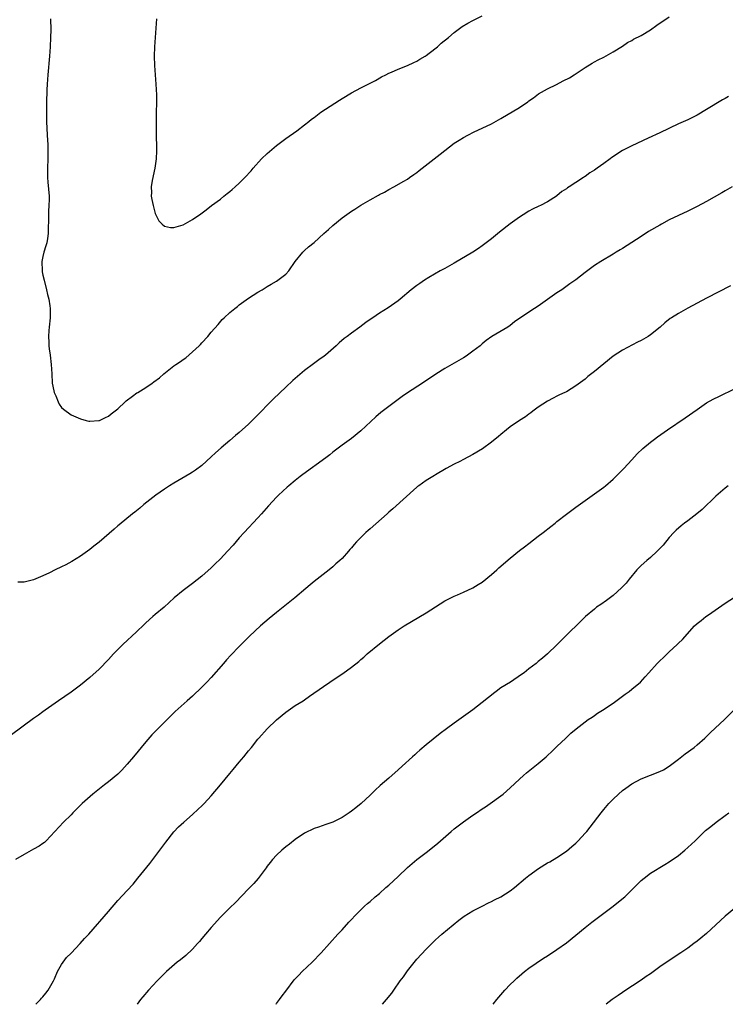
# Model space of a CAD drawing. Units: inches. Extents: x 2577000 to 2580000, y 1554000 to 1557000.
# Drawn here: x 2579126 to 2579277, y 1554000 to 1554211 of the extents above; entities that cross this region are included whole.
import ezdxf

# ---------------------------------------------------------------- set-up
doc = ezdxf.new("R2010")
doc.units = ezdxf.units.IN
doc.header["$MEASUREMENT"] = 0
doc.layers.add('LD25771554_10ft', color=133, linetype='Continuous')

msp = doc.modelspace()

# ---------------------------------------------------------------- linework, layer by layer
at = {"layer": 'LD25771554_10ft'}
for points, elevation in [([(2579132.61, 1554211), (2579132.65, 1554208.65), (2579132.62, 1554207), (2579132.53, 1554205), (2579132.39, 1554203), (2579132.01, 1554199), (2579131.87, 1554197), (2579131.8, 1554195.8), (2579131.73, 1554193), (2579131.73, 1554191.73), (2579131.79, 1554189), (2579131.9, 1554186.11), (2579132.01, 1554184.01), (2579132.04, 1554183), (2579132.07, 1554181), (2579131.97, 1554179), (2579131.97, 1554178.03), (2579131.94, 1554177), (2579132.02, 1554176.02), (2579132.32, 1554173), (2579132.32, 1554172.32), (2579132.29, 1554171), (2579132.19, 1554169.81), (2579132.16, 1554169), (2579132.17, 1554168.17), (2579132.11, 1554165.89), (2579132.11, 1554165), (2579131.98, 1554163.98), (2579131.83, 1554163), (2579131.63, 1554162.37), (2579131.22, 1554161), (2579131, 1554160.1), (2579130.79, 1554159), (2579130.83, 1554157), (2579130.85, 1554156.85), (2579131, 1554156.09), (2579131.25, 1554155), (2579131.76, 1554153), (2579131.96, 1554151.96), (2579132.23, 1554151), (2579132.47, 1554149.53), (2579132.53, 1554149), (2579132.51, 1554147), (2579132.3, 1554145), (2579132.23, 1554144.23), (2579132.17, 1554143), (2579132.27, 1554141.73), (2579132.28, 1554141), (2579132.35, 1554140.35), (2579132.56, 1554139), (2579132.78, 1554137), (2579132.87, 1554135), (2579132.98, 1554133), (2579133.32, 1554131.32), (2579133.41, 1554131), (2579133.74, 1554130.26), (2579134.25, 1554129), (2579134.5, 1554128.5), (2579135, 1554127.77), (2579135.39, 1554127.39), (2579137, 1554126.17), (2579139, 1554125.33), (2579140.24, 1554125), (2579140.85, 1554124.85), (2579141, 1554124.85), (2579142.97, 1554124.97), (2579143.07, 1554125), (2579144.36, 1554125.64), (2579145, 1554125.91), (2579145.59, 1554126.41), (2579147, 1554127.52), (2579148.57, 1554129), (2579148.8, 1554129.2), (2579150.18, 1554130.18), (2579151.12, 1554130.88), (2579151.3, 1554131), (2579153, 1554132.02), (2579154.38, 1554133), (2579154.76, 1554133.24), (2579155.91, 1554134.09), (2579156.9, 1554135), (2579159, 1554136.67), (2579159.44, 1554137), (2579160.4, 1554137.6), (2579161, 1554138.08), (2579161.56, 1554138.44), (2579163, 1554139.67), (2579164.41, 1554141), (2579164.73, 1554141.27), (2579165, 1554141.63), (2579166.25, 1554143), (2579167, 1554143.9), (2579168.46, 1554145.54), (2579169.38, 1554146.62), (2579169.78, 1554147), (2579171, 1554148.11), (2579172.04, 1554149), (2579172.6, 1554149.4), (2579173, 1554149.73), (2579175, 1554151.15), (2579177, 1554152.43), (2579177.93, 1554153), (2579179, 1554153.68), (2579179.83, 1554154.17), (2579181, 1554154.83), (2579181.25, 1554155), (2579183, 1554156.3), (2579183.59, 1554157), (2579184.97, 1554159), (2579186.58, 1554161), (2579186.79, 1554161.21), (2579187, 1554161.38), (2579187.85, 1554162.15), (2579189, 1554163.12), (2579191.13, 1554165), (2579192.11, 1554165.89), (2579193, 1554166.72), (2579195, 1554168.35), (2579196.55, 1554169.45), (2579197, 1554169.79), (2579197.75, 1554170.25), (2579199, 1554171.1), (2579201, 1554172.26), (2579202.78, 1554173.22), (2579203, 1554173.35), (2579204.09, 1554173.91), (2579205, 1554174.42), (2579206.11, 1554175), (2579208.22, 1554176.22), (2579209, 1554176.69), (2579209.46, 1554177), (2579210.35, 1554177.65), (2579211, 1554178.11), (2579211.47, 1554178.53), (2579216, 1554182), (2579217, 1554182.81), (2579219, 1554184.33), (2579220.07, 1554185), (2579221, 1554185.56), (2579221.92, 1554186.08), (2579223.24, 1554186.76), (2579225, 1554187.57), (2579227, 1554188.53), (2579229, 1554189.62), (2579233, 1554192.02), (2579234.78, 1554193.22), (2579235, 1554193.41), (2579235.94, 1554194.06), (2579237.07, 1554194.93), (2579239, 1554195.99), (2579240.91, 1554196.91), (2579242.32, 1554197.68), (2579243.64, 1554198.36), (2579244.68, 1554199), (2579247, 1554200.55), (2579248.51, 1554201.49), (2579249, 1554201.75), (2579249.78, 1554202.22), (2579251, 1554202.79), (2579253, 1554203.92), (2579255, 1554205.13), (2579256.11, 1554205.89), (2579257, 1554206.37), (2579257.4, 1554206.6), (2579259, 1554207.44), (2579261, 1554208.62), (2579262.36, 1554209.64), (2579265, 1554211.41)], 7850), ([(2579155.27, 1554211), (2579155.17, 1554209), (2579154.86, 1554205), (2579154.79, 1554203), (2579154.88, 1554201), (2579155.16, 1554197), (2579155.28, 1554194.72), (2579155.29, 1554193), (2579155.24, 1554191), (2579155.21, 1554189), (2579155.22, 1554186.78), (2579155.29, 1554182.71), (2579155.23, 1554181), (2579154.95, 1554179), (2579154.61, 1554177.39), (2579154.5, 1554177), (2579154.35, 1554176.35), (2579154.14, 1554175), (2579154.19, 1554173.81), (2579154.17, 1554173), (2579154.28, 1554172.28), (2579154.55, 1554171), (2579155, 1554169.33), (2579155.14, 1554169), (2579155.77, 1554167.77), (2579156.48, 1554167), (2579157, 1554166.59), (2579158.32, 1554166.32), (2579159, 1554166.29), (2579159.53, 1554166.47), (2579161, 1554166.88), (2579163, 1554168.02), (2579164.76, 1554169.24), (2579165.93, 1554170.07), (2579167.08, 1554171), (2579169, 1554172.41), (2579169.7, 1554173), (2579170.43, 1554173.57), (2579171, 1554173.99), (2579171.52, 1554174.48), (2579172.14, 1554175), (2579173, 1554175.8), (2579174.21, 1554177), (2579175.53, 1554178.47), (2579175.95, 1554179), (2579177.79, 1554181), (2579179, 1554182.15), (2579179.98, 1554183), (2579181, 1554183.86), (2579183, 1554185.38), (2579185.3, 1554187), (2579187, 1554188.27), (2579187.9, 1554189), (2579188.49, 1554189.51), (2579189, 1554189.86), (2579190.46, 1554191), (2579194.43, 1554193.57), (2579195, 1554193.95), (2579197, 1554195.17), (2579199, 1554196.22), (2579200.88, 1554197.12), (2579202.19, 1554197.81), (2579203.45, 1554198.55), (2579204.34, 1554199), (2579205, 1554199.33), (2579205.55, 1554199.55), (2579207, 1554200.19), (2579209, 1554200.98), (2579210.34, 1554201.66), (2579211, 1554201.95), (2579211.64, 1554202.36), (2579212.77, 1554203), (2579213, 1554203.15), (2579213.62, 1554203.62), (2579215.4, 1554205), (2579216.24, 1554205.76), (2579217.76, 1554207), (2579219, 1554208.08), (2579220.68, 1554209.32), (2579221.91, 1554210.09), (2579223, 1554210.62), (2579223.24, 1554210.76), (2579225, 1554211.6)], 7860), ([(2579277.67, 1554194.33), (2579277, 1554193.92), (2579276.39, 1554193.61), (2579273, 1554191.56), (2579271, 1554190.39), (2579269, 1554189.38), (2579267, 1554188.47), (2579263, 1554186.58), (2579260.54, 1554185.46), (2579257, 1554183.82), (2579255, 1554182.76), (2579252.71, 1554181.29), (2579252.36, 1554181), (2579251, 1554180.02), (2579249.62, 1554179), (2579249, 1554178.56), (2579248.02, 1554177.98), (2579247, 1554177.2), (2579246.87, 1554177.13), (2579246.69, 1554177), (2579245, 1554175.92), (2579243.63, 1554175), (2579243.23, 1554174.77), (2579243, 1554174.57), (2579242.01, 1554173.99), (2579241, 1554173.06), (2579240.91, 1554173), (2579239, 1554171.79), (2579237.45, 1554171), (2579237.13, 1554170.87), (2579235.77, 1554170.23), (2579235, 1554169.83), (2579233.74, 1554169), (2579233, 1554168.54), (2579231, 1554167.08), (2579228.71, 1554165.29), (2579227, 1554163.89), (2579225, 1554162.37), (2579224.17, 1554161.83), (2579223, 1554161.03), (2579219, 1554158.7), (2579217, 1554157.56), (2579216, 1554157), (2579213.57, 1554155.57), (2579212.65, 1554155), (2579211.68, 1554154.32), (2579211, 1554153.86), (2579209.81, 1554153), (2579207.45, 1554151), (2579207, 1554150.63), (2579204.86, 1554149.14), (2579203, 1554147.99), (2579201.57, 1554147), (2579201.22, 1554146.78), (2579200.06, 1554145.94), (2579198.79, 1554145), (2579197, 1554143.71), (2579196.09, 1554143), (2579195.47, 1554142.53), (2579194.36, 1554141.64), (2579193.73, 1554141), (2579191.46, 1554139), (2579191.21, 1554138.79), (2579190.02, 1554137.98), (2579188.87, 1554137.13), (2579187, 1554135.69), (2579184.48, 1554133.52), (2579183, 1554132.14), (2579180.36, 1554129.64), (2579179, 1554128.27), (2579177.77, 1554127), (2579177.38, 1554126.62), (2579177, 1554126.2), (2579176.39, 1554125.61), (2579175.8, 1554125), (2579175, 1554124.24), (2579173, 1554122.45), (2579172.19, 1554121.81), (2579171, 1554120.73), (2579169.13, 1554119.13), (2579167.9, 1554118.1), (2579167, 1554117.18), (2579165, 1554115.37), (2579163.64, 1554114.36), (2579163, 1554113.93), (2579162.44, 1554113.56), (2579159, 1554111.58), (2579158.08, 1554111), (2579157, 1554110.31), (2579155.17, 1554109), (2579152.61, 1554107), (2579151.75, 1554106.25), (2579151, 1554105.66), (2579150.64, 1554105.36), (2579150.17, 1554105), (2579147.33, 1554102.67), (2579147, 1554102.42), (2579146.26, 1554101.74), (2579143, 1554098.97), (2579141.91, 1554098.09), (2579141, 1554097.39), (2579139, 1554095.98), (2579137.18, 1554094.82), (2579135.89, 1554094.11), (2579135, 1554093.66), (2579133.58, 1554093), (2579132.4, 1554092.4), (2579131, 1554091.72), (2579129, 1554090.9), (2579127, 1554090.4), (2579125.62, 1554090.38)], 7840), ([(2579278.47, 1554175), (2579277, 1554174.14), (2579276.25, 1554173.75), (2579273, 1554171.91), (2579271, 1554170.84), (2579269, 1554169.82), (2579265, 1554167.92), (2579263.35, 1554167), (2579263, 1554166.82), (2579260.58, 1554165.42), (2579259, 1554164.4), (2579257, 1554163.07), (2579255, 1554161.78), (2579254.5, 1554161.5), (2579253.68, 1554161), (2579253, 1554160.57), (2579250.35, 1554159), (2579249, 1554158.14), (2579247, 1554156.7), (2579245, 1554155.13), (2579243.78, 1554154.22), (2579242.04, 1554153), (2579241, 1554152.3), (2579239, 1554150.86), (2579237, 1554149.48), (2579236.21, 1554149), (2579235, 1554148.21), (2579231.91, 1554146.09), (2579231, 1554145.35), (2579230.49, 1554145), (2579227.02, 1554142.98), (2579225.85, 1554142.15), (2579225, 1554141.43), (2579224.53, 1554141), (2579223, 1554139.81), (2579221.87, 1554139), (2579221.35, 1554138.65), (2579221, 1554138.44), (2579217, 1554136.15), (2579215.07, 1554134.93), (2579212.23, 1554133), (2579209, 1554130.88), (2579207.88, 1554130.12), (2579206.72, 1554129.28), (2579205, 1554128.02), (2579203.31, 1554126.69), (2579202.22, 1554125.78), (2579199, 1554122.78), (2579197, 1554121.13), (2579195, 1554119.68), (2579193, 1554118.18), (2579192.36, 1554117.64), (2579191.53, 1554117), (2579186.6, 1554113.4), (2579186.07, 1554113), (2579185, 1554112.14), (2579183.6, 1554111), (2579183.28, 1554110.72), (2579181.42, 1554109), (2579181, 1554108.58), (2579179.28, 1554106.72), (2579177.8, 1554105), (2579177, 1554104.12), (2579174.02, 1554101), (2579173, 1554099.89), (2579171.68, 1554098.32), (2579170.5, 1554097), (2579169, 1554095.39), (2579167.8, 1554094.2), (2579167, 1554093.44), (2579165, 1554091.66), (2579163, 1554090.09), (2579161, 1554088.58), (2579159.09, 1554087), (2579156.94, 1554085.06), (2579155, 1554083.43), (2579154.53, 1554083), (2579153, 1554081.68), (2579152.66, 1554081.34), (2579151, 1554079.77), (2579148.11, 1554077), (2579146.12, 1554075), (2579145, 1554073.8), (2579143, 1554071.77), (2579141, 1554069.96), (2579139, 1554068.31), (2579137, 1554066.84), (2579134.3, 1554065), (2579131.48, 1554063), (2579131, 1554062.65), (2579130.07, 1554061.93), (2579129, 1554061.17), (2579124.3, 1554057.7)], 7830), ([(2579278.15, 1554153.85), (2579273, 1554151.16), (2579268.98, 1554149.02), (2579267, 1554147.93), (2579265.51, 1554147), (2579265.2, 1554146.8), (2579264.07, 1554145.93), (2579263.06, 1554145), (2579261, 1554143.33), (2579260.53, 1554143), (2579259, 1554142.11), (2579258.26, 1554141.74), (2579255, 1554140.03), (2579253, 1554138.73), (2579251, 1554137.15), (2579249, 1554135.5), (2579247.6, 1554134.4), (2579247, 1554133.87), (2579245, 1554132.4), (2579243, 1554131.15), (2579242.69, 1554131), (2579241.53, 1554130.47), (2579241, 1554130.19), (2579240.2, 1554129.8), (2579239, 1554129.16), (2579237, 1554127.82), (2579235.86, 1554127), (2579235.38, 1554126.62), (2579235, 1554126.36), (2579234.23, 1554125.77), (2579232.99, 1554125), (2579231, 1554123.6), (2579230.2, 1554123), (2579229, 1554122.01), (2579228.47, 1554121.53), (2579227, 1554120.33), (2579225.07, 1554118.93), (2579223, 1554117.7), (2579221, 1554116.63), (2579220.24, 1554116.24), (2579219, 1554115.63), (2579217.28, 1554114.72), (2579215, 1554113.36), (2579214.79, 1554113.21), (2579214.42, 1554113), (2579213, 1554112.13), (2579211.4, 1554111), (2579211.17, 1554110.83), (2579211, 1554110.69), (2579205.9, 1554106.1), (2579205, 1554105.35), (2579204.63, 1554105), (2579201, 1554101.8), (2579200.56, 1554101.44), (2579200.08, 1554101), (2579199, 1554099.95), (2579198.07, 1554099), (2579197.56, 1554098.44), (2579197, 1554097.74), (2579196.65, 1554097.35), (2579196.37, 1554097), (2579195, 1554095.47), (2579194.53, 1554095), (2579193.7, 1554094.3), (2579193, 1554093.64), (2579192.22, 1554093), (2579189, 1554090.49), (2579188.18, 1554089.82), (2579187.25, 1554089), (2579184.89, 1554087), (2579183.83, 1554086.17), (2579182.41, 1554085), (2579181, 1554083.87), (2579179.43, 1554082.57), (2579177.58, 1554081), (2579175.2, 1554078.8), (2579173, 1554076.64), (2579171.23, 1554074.77), (2579170.27, 1554073.73), (2579169.65, 1554073), (2579167, 1554070), (2579166.08, 1554069), (2579165, 1554067.88), (2579163, 1554066), (2579161.85, 1554065), (2579159.31, 1554062.69), (2579157, 1554060.43), (2579154.32, 1554057.68), (2579153, 1554056.18), (2579150.39, 1554053), (2579149, 1554051.38), (2579147.86, 1554050.14), (2579147, 1554049.27), (2579145, 1554047.62), (2579144.15, 1554047), (2579141.64, 1554045), (2579139.37, 1554043), (2579138.2, 1554041.8), (2579137.38, 1554041), (2579137, 1554040.59), (2579135.4, 1554039), (2579131.68, 1554035), (2579131.33, 1554034.67), (2579131, 1554034.46), (2579130.16, 1554033.84), (2579129, 1554033.18), (2579127, 1554032.09), (2579125.15, 1554031)], 7820), ([(2579129.5, 1554000), (2579130.44, 1554001), (2579130.69, 1554001.31), (2579131, 1554001.63), (2579131.63, 1554002.37), (2579132.13, 1554003), (2579133, 1554004.5), (2579133.25, 1554005), (2579133.44, 1554005.44), (2579134.1, 1554007), (2579135, 1554008.55), (2579135.29, 1554009), (2579136.01, 1554009.99), (2579137, 1554010.96), (2579138.98, 1554013), (2579139.92, 1554014.08), (2579140.81, 1554015), (2579145, 1554019.86), (2579147, 1554022.21), (2579149, 1554024.39), (2579150.27, 1554025.73), (2579151.33, 1554027), (2579153.86, 1554030.14), (2579156.01, 1554033), (2579157.26, 1554034.74), (2579159, 1554036.94), (2579160.02, 1554037.98), (2579161.15, 1554039), (2579163, 1554040.61), (2579164.19, 1554041.81), (2579165, 1554042.51), (2579165.49, 1554043), (2579167, 1554044.61), (2579169.01, 1554046.99), (2579171, 1554049.44), (2579171.72, 1554050.28), (2579173, 1554051.84), (2579174.01, 1554053), (2579175, 1554054.25), (2579175.64, 1554055), (2579177, 1554056.75), (2579177.21, 1554057), (2579179, 1554059), (2579181, 1554060.87), (2579183, 1554062.53), (2579185, 1554063.94), (2579186.68, 1554065), (2579187, 1554065.22), (2579188.05, 1554065.95), (2579191, 1554068.03), (2579192.42, 1554069), (2579193.98, 1554070.02), (2579195.17, 1554070.83), (2579197, 1554072.17), (2579198.58, 1554073.42), (2579199, 1554073.81), (2579199.65, 1554074.35), (2579200.38, 1554075), (2579203, 1554077.17), (2579204.05, 1554077.95), (2579205, 1554078.73), (2579207, 1554080.16), (2579208.27, 1554081), (2579213, 1554083.84), (2579215, 1554085.12), (2579217, 1554086.37), (2579217.4, 1554086.6), (2579219, 1554087.41), (2579219.68, 1554087.68), (2579221, 1554088.25), (2579223, 1554089.16), (2579224.1, 1554089.9), (2579225, 1554090.41), (2579227, 1554092.03), (2579228.1, 1554093), (2579228.56, 1554093.44), (2579231, 1554095.52), (2579233, 1554097.13), (2579234.03, 1554097.97), (2579235, 1554098.69), (2579237, 1554100.22), (2579238.04, 1554101), (2579239.69, 1554102.31), (2579240.59, 1554103), (2579241, 1554103.34), (2579243, 1554104.91), (2579245, 1554106.45), (2579247, 1554107.89), (2579249, 1554109.26), (2579251, 1554110.72), (2579251.35, 1554111), (2579253, 1554112.42), (2579255, 1554114.4), (2579255.28, 1554114.72), (2579257, 1554116.57), (2579258.14, 1554117.86), (2579259.37, 1554119), (2579261, 1554120.36), (2579261.83, 1554121), (2579262.5, 1554121.5), (2579264.67, 1554123), (2579268.45, 1554125.55), (2579271, 1554127.38), (2579273, 1554128.74), (2579274.44, 1554129.56), (2579275.77, 1554130.23), (2579279, 1554131.79)], 7810), ([(2579277.63, 1554111), (2579277, 1554110.53), (2579275, 1554108.81), (2579272.04, 1554105.96), (2579270.95, 1554105), (2579269, 1554103.53), (2579268.25, 1554103), (2579267.56, 1554102.44), (2579266.48, 1554101.52), (2579265.98, 1554101), (2579265, 1554099.91), (2579263.69, 1554098.31), (2579262.73, 1554097.27), (2579262.47, 1554097), (2579261, 1554095.69), (2579260.19, 1554095), (2579259, 1554093.94), (2579258.09, 1554093), (2579256.41, 1554091), (2579255.82, 1554090.18), (2579254.83, 1554089.17), (2579253, 1554087.5), (2579251.56, 1554086.44), (2579250.37, 1554085.63), (2579249.48, 1554085), (2579249, 1554084.62), (2579247.11, 1554083), (2579246.06, 1554081.94), (2579243.05, 1554079), (2579241, 1554076.97), (2579239, 1554075.04), (2579237.92, 1554074.08), (2579237, 1554073.37), (2579236.56, 1554073), (2579235, 1554071.8), (2579234, 1554071), (2579233.42, 1554070.58), (2579231.03, 1554069), (2579229, 1554067.72), (2579228, 1554067), (2579227.43, 1554066.57), (2579227, 1554066.2), (2579226.31, 1554065.69), (2579225, 1554064.6), (2579223, 1554063.08), (2579221, 1554061.64), (2579219, 1554060.22), (2579217.33, 1554059), (2579216, 1554058), (2579213, 1554055.54), (2579211.62, 1554054.39), (2579211, 1554053.82), (2579210.56, 1554053.44), (2579210.07, 1554053), (2579207.88, 1554051), (2579207, 1554050.18), (2579205, 1554048.41), (2579203.17, 1554046.83), (2579202.12, 1554045.88), (2579201, 1554044.75), (2579199.1, 1554043), (2579197.92, 1554042.08), (2579197, 1554041.33), (2579196.52, 1554041), (2579195, 1554040), (2579193.02, 1554039), (2579191.53, 1554038.47), (2579189.96, 1554037.96), (2579189, 1554037.63), (2579187, 1554036.64), (2579185, 1554035.25), (2579183.75, 1554034.25), (2579183, 1554033.68), (2579182.15, 1554033), (2579181, 1554031.9), (2579180.15, 1554031), (2579179.65, 1554030.35), (2579179, 1554029.55), (2579178.77, 1554029.23), (2579177.03, 1554026.97), (2579176.13, 1554025.87), (2579175, 1554024.69), (2579172.17, 1554021.83), (2579171, 1554020.67), (2579169.36, 1554019), (2579169, 1554018.65), (2579167, 1554016.46), (2579165.79, 1554015), (2579165, 1554014.08), (2579164.52, 1554013.48), (2579164.09, 1554013), (2579163, 1554011.84), (2579161.55, 1554010.45), (2579160.45, 1554009.55), (2579159.72, 1554009), (2579157.41, 1554007), (2579155.45, 1554005), (2579153.6, 1554003), (2579152.38, 1554001.62), (2579151.86, 1554001), (2579151.13, 1554000)], 7800), ([(2579180.87, 1554000), (2579181, 1554000.16), (2579181.63, 1554001), (2579182.2, 1554001.8), (2579183, 1554002.84), (2579184.78, 1554005.22), (2579185.74, 1554006.26), (2579186.46, 1554007), (2579188.58, 1554009), (2579190.53, 1554011), (2579192.33, 1554013), (2579194.11, 1554015), (2579195, 1554015.95), (2579196.44, 1554017.56), (2579197, 1554018.14), (2579197.78, 1554019), (2579199, 1554020.26), (2579199.78, 1554021), (2579200.42, 1554021.58), (2579201, 1554022.04), (2579202.11, 1554023), (2579203, 1554023.73), (2579204.4, 1554025), (2579205, 1554025.51), (2579207, 1554027.36), (2579209, 1554029.27), (2579211, 1554030.99), (2579213, 1554032.52), (2579213.67, 1554033), (2579215.48, 1554034.52), (2579218.33, 1554037), (2579219, 1554037.54), (2579221, 1554039.09), (2579223, 1554040.49), (2579223.78, 1554041), (2579225, 1554041.85), (2579225.7, 1554042.3), (2579226.73, 1554043), (2579229, 1554044.65), (2579229.45, 1554045), (2579231, 1554046.34), (2579233, 1554048.22), (2579233.85, 1554049), (2579234.47, 1554049.53), (2579235.56, 1554050.44), (2579237, 1554051.58), (2579238.68, 1554053), (2579239, 1554053.29), (2579239.87, 1554054.13), (2579241, 1554055.17), (2579242.9, 1554057), (2579243.98, 1554058.02), (2579245.07, 1554059), (2579247, 1554060.5), (2579247.7, 1554061), (2579248.49, 1554061.51), (2579249, 1554061.86), (2579249.7, 1554062.3), (2579250.73, 1554063), (2579253, 1554064.5), (2579254.46, 1554065.54), (2579255.6, 1554066.4), (2579256.43, 1554067), (2579257, 1554067.44), (2579258.84, 1554069), (2579259.9, 1554070.1), (2579260.64, 1554071), (2579262.44, 1554073), (2579262.73, 1554073.27), (2579263, 1554073.57), (2579263.76, 1554074.24), (2579265, 1554075.49), (2579266.69, 1554077), (2579266.85, 1554077.15), (2579267, 1554077.33), (2579267.87, 1554078.13), (2579270.45, 1554081), (2579271, 1554081.5), (2579271.82, 1554082.18), (2579272.84, 1554083), (2579273.39, 1554083.39), (2579277, 1554085.87), (2579279, 1554087.16)], 7790), ([(2579203.63, 1554000), (2579204.52, 1554001), (2579205.62, 1554002.38), (2579206.07, 1554003), (2579207.46, 1554005), (2579208.13, 1554005.87), (2579209, 1554007.17), (2579211, 1554009.68), (2579213, 1554011.84), (2579215, 1554013.77), (2579215.64, 1554014.36), (2579216.37, 1554015), (2579218.75, 1554017), (2579220, 1554018), (2579221.16, 1554018.84), (2579223, 1554020), (2579224.96, 1554021.04), (2579226.31, 1554021.69), (2579227, 1554021.99), (2579227.65, 1554022.35), (2579229, 1554023.01), (2579231, 1554024.27), (2579231.9, 1554025), (2579234.25, 1554027), (2579235, 1554027.61), (2579237.06, 1554029.06), (2579239, 1554030.28), (2579239.48, 1554030.52), (2579241, 1554031.46), (2579243, 1554032.79), (2579244.21, 1554033.79), (2579245, 1554034.51), (2579245.5, 1554035), (2579247, 1554036.61), (2579247.36, 1554037), (2579248.09, 1554037.91), (2579250.43, 1554041), (2579251, 1554041.69), (2579252.12, 1554043), (2579253, 1554043.92), (2579254.13, 1554045), (2579255, 1554045.76), (2579255.71, 1554046.29), (2579257, 1554047.21), (2579259, 1554048.24), (2579263, 1554049.85), (2579263.77, 1554050.23), (2579265.03, 1554050.97), (2579267, 1554052.48), (2579268.41, 1554053.59), (2579270.34, 1554055), (2579271, 1554055.55), (2579272.64, 1554057), (2579273.82, 1554058.18), (2579276.81, 1554061), (2579280.96, 1554065.04)], 7780), ([(2579227.34, 1554000), (2579228.15, 1554001), (2579229.87, 1554003), (2579231, 1554004.21), (2579231.8, 1554005), (2579232.4, 1554005.6), (2579233.47, 1554006.53), (2579234.05, 1554007), (2579235, 1554007.73), (2579238.14, 1554009.86), (2579239, 1554010.4), (2579241, 1554011.74), (2579243, 1554013.16), (2579245, 1554014.77), (2579247, 1554016.44), (2579248.42, 1554017.58), (2579253.05, 1554021), (2579255.24, 1554022.76), (2579255.52, 1554023), (2579257.54, 1554025), (2579258.25, 1554025.75), (2579259, 1554026.5), (2579259.62, 1554027), (2579261, 1554028.05), (2579264.09, 1554029.91), (2579265, 1554030.48), (2579267, 1554031.89), (2579268.36, 1554033), (2579269, 1554033.54), (2579270.55, 1554035), (2579272.78, 1554037.22), (2579273.9, 1554038.1), (2579275.09, 1554039), (2579277, 1554040.39), (2579277.8, 1554041)], 7770), ([(2579279, 1554020.51), (2579277, 1554018.86), (2579273, 1554015.17), (2579271.81, 1554014.19), (2579271, 1554013.54), (2579270.3, 1554013), (2579269, 1554012.04), (2579267.51, 1554011), (2579264.76, 1554009.24), (2579263, 1554008), (2579261, 1554006.54), (2579260.07, 1554005.93), (2579259, 1554005.15), (2579255.28, 1554002.72), (2579255, 1554002.52), (2579254.09, 1554001.91), (2579252.79, 1554001), (2579251.53, 1554000)], 7760)]:
    msp.add_lwpolyline(points, dxfattribs=dict(at, elevation=elevation))

doc.saveas('drawing.dxf')
